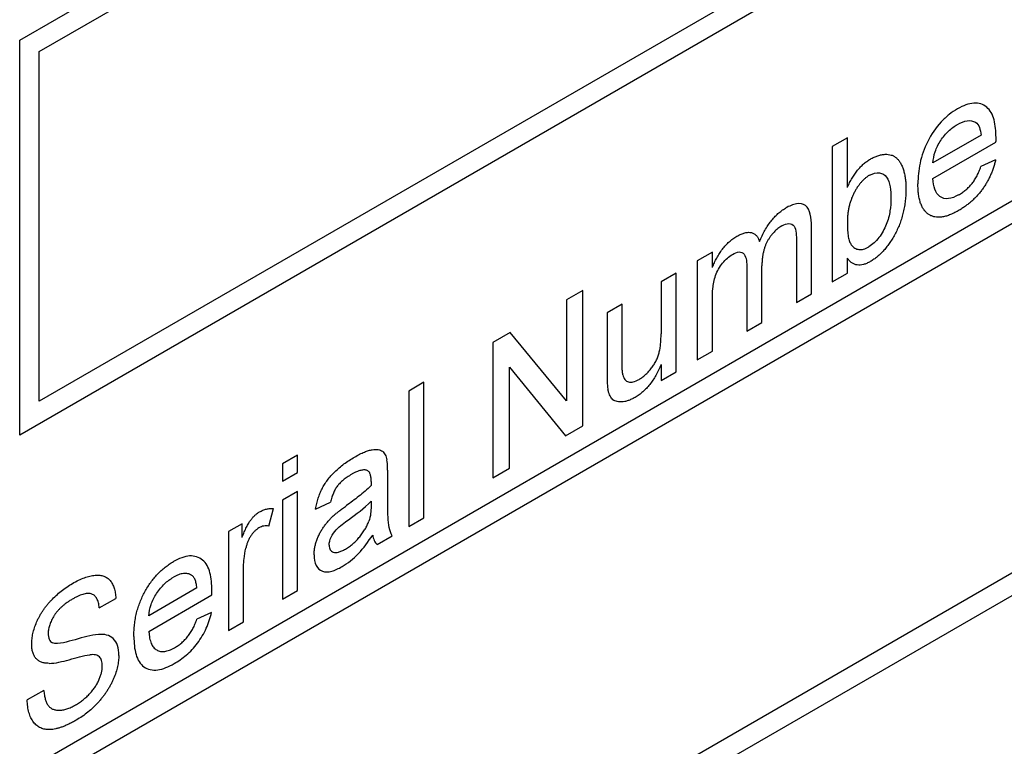
# Model space of a CAD drawing. Extents: x 0.1 to 10.9, y 0 to 8.5.
# Drawn here: x 9.6 to 9.7, y 6.6 to 6.7 of the extents above; entities that cross this region are included whole.
import ezdxf

# ---------------------------------------------------------------- set-up
doc = ezdxf.new("R2010")
doc.units = 0
doc.layers.get('0').update_dxf_attribs({"linetype": 'CONTINUOUS'})

msp = doc.modelspace()

# ---------------------------------------------------------------- linework, layer by layer
at = {"color": 7, "linetype": 'CONTINUOUS'}
for p, q in [((9.611411, 6.689241), (9.788187, 6.791266)), ((9.613178, 6.688219), (9.78642, 6.788205)), ((9.78642, 6.75656), (9.613178, 6.656574)), ((9.788187, 6.755538), (9.611411, 6.653513)), ((9.611411, 6.622888), (9.788187, 6.724914)), ((9.613178, 6.621867), (9.78642, 6.721852)), ((9.78642, 6.690208), (9.613178, 6.590222)), ((9.611411, 6.653513), (9.611411, 6.689241)), ((9.788187, 6.689186), (9.611411, 6.58716)), ((9.613178, 6.656574), (9.613178, 6.688219)), ((9.686337, 6.680423), (9.684977, 6.679638)), ((9.686337, 6.675915), (9.686337, 6.680423)), ((9.698439, 6.680655), (9.694088, 6.678143)), ((9.694088, 6.67673), (9.699793, 6.680022)), ((9.684977, 6.679638), (9.684977, 6.667388)), ((9.699757, 6.678431), (9.698424, 6.677819)), ((9.68309, 6.6663), (9.68309, 6.672415)), ((9.68173, 6.671051), (9.68173, 6.665515)), ((9.674115, 6.670071), (9.672756, 6.669287)), ((9.674115, 6.668675), (9.674115, 6.670071)), ((9.672756, 6.669287), (9.672756, 6.660335)), ((9.686337, 6.668173), (9.686337, 6.669516)), ((9.677243, 6.668635), (9.677243, 6.662925)), ((9.678603, 6.66371), (9.678603, 6.668816)), ((9.670835, 6.668178), (9.669475, 6.667393)), ((9.669475, 6.667393), (9.669475, 6.662692)), ((9.670835, 6.659226), (9.670835, 6.668178)), ((9.684977, 6.667388), (9.686337, 6.668173)), ((9.662404, 6.66661), (9.660908, 6.665747)), ((9.662404, 6.654361), (9.662404, 6.66661)), ((9.660908, 6.665747), (9.660908, 6.656606)), ((9.674115, 6.66112), (9.674115, 6.665679)), ((9.68173, 6.665515), (9.68309, 6.6663)), ((9.665939, 6.665353), (9.66458, 6.664568)), ((9.665939, 6.660484), (9.665939, 6.665353)), ((9.66458, 6.664568), (9.66458, 6.659049)), ((9.677243, 6.662925), (9.678603, 6.66371)), ((9.655826, 6.662814), (9.654245, 6.661901)), ((9.660908, 6.656606), (9.655826, 6.662814)), ((9.654245, 6.661901), (9.654245, 6.649652)), ((9.672756, 6.660335), (9.674115, 6.66112)), ((9.655741, 6.650515), (9.655741, 6.659656)), ((9.655741, 6.659656), (9.660823, 6.653448)), ((9.669475, 6.659904), (9.669475, 6.658442)), ((9.669475, 6.658442), (9.670835, 6.659226)), ((9.64799, 6.658291), (9.64663, 6.657506)), ((9.64799, 6.646042), (9.64799, 6.658291)), ((9.64663, 6.657506), (9.64663, 6.645257)), ((9.660823, 6.653448), (9.662404, 6.654361)), ((9.636567, 6.651699), (9.635208, 6.650914)), ((9.636567, 6.650128), (9.636567, 6.651699)), ((9.635208, 6.650914), (9.635208, 6.649343)), ((9.654245, 6.649652), (9.655741, 6.650515)), ((9.635208, 6.649343), (9.636567, 6.650128)), ((9.644726, 6.648045), (9.644726, 6.649961)), ((9.636567, 6.648401), (9.635208, 6.647616)), ((9.636567, 6.639449), (9.636567, 6.648401)), ((9.635208, 6.647616), (9.635208, 6.638664)), ((9.638199, 6.64683), (9.639559, 6.647458)), ((9.64323, 6.647535), (9.643224, 6.647075)), ((9.633967, 6.645275), (9.634392, 6.646882)), ((9.64663, 6.645257), (9.64799, 6.646042)), ((9.631536, 6.645497), (9.630312, 6.644791)), ((9.631536, 6.644248), (9.631536, 6.645497)), ((9.630312, 6.644791), (9.630312, 6.635839)), ((9.643774, 6.643609), (9.645134, 6.644393)), ((9.631672, 6.636624), (9.631672, 6.641379)), ((9.627457, 6.639687), (9.623105, 6.637176)), ((9.623105, 6.635763), (9.62881, 6.639055)), ((9.635208, 6.638664), (9.636567, 6.639449)), ((9.618618, 6.637884), (9.620114, 6.638747)), ((9.628774, 6.637464), (9.627442, 6.636852)), ((9.630312, 6.635839), (9.631672, 6.636624)), ((9.613586, 6.630426), (9.612091, 6.629563))]:
    msp.add_line(p, q, dxfattribs=at)
for points, knots in [([(9.699799, 6.680429), (9.699791, 6.681001), (9.699749, 6.681549), (9.699488, 6.682514), (9.699269, 6.68292), (9.698633, 6.683444), (9.698228, 6.683573), (9.697322, 6.683523), (9.696813, 6.683314), (9.69631, 6.683038)], [0, 0, 0, 0, 0.25, 0.25, 0.5, 0.5, 0.75, 0.75, 1, 1, 1, 1]), ([(9.69631, 6.683038), (9.696055, 6.682883), (9.6958, 6.682722), (9.695303, 6.682326), (9.695055, 6.682098), (9.694353, 6.68134), (9.693937, 6.680732), (9.693282, 6.679454), (9.693052, 6.678777), (9.69278, 6.677475), (9.692736, 6.676859), (9.692728, 6.676262)], [0, 0, 0, 0, 0.125, 0.125, 0.25, 0.25, 0.5, 0.5, 0.75, 0.75, 1, 1, 1, 1]), ([(9.696304, 6.681621), (9.696607, 6.681787), (9.696912, 6.68192), (9.697472, 6.681996), (9.697723, 6.681934), (9.69794, 6.681814)], [0, 0, 0, 0, 0.5, 0.5, 1, 1, 1, 1]), ([(9.69794, 6.681814), (9.698097, 6.68171), (9.698216, 6.681554), (9.698373, 6.681144), (9.69841, 6.680902), (9.698439, 6.680655)], [0, 0, 0, 0, 0.5, 0.5, 1, 1, 1, 1]), ([(9.694088, 6.678143), (9.694115, 6.67847), (9.694169, 6.678802), (9.694408, 6.679502), (9.694581, 6.679844), (9.695002, 6.680488), (9.695244, 6.680776), (9.695759, 6.681267), (9.696031, 6.681456), (9.696304, 6.681621)], [0, 0, 0, 0, 0.25, 0.25, 0.5, 0.5, 0.75, 0.75, 1, 1, 1, 1]), ([(9.699793, 6.680022), (9.699793, 6.680056), (9.699794, 6.68009), (9.699795, 6.680124), (9.699795, 6.680158), (9.699796, 6.680192), (9.699796, 6.680226), (9.699797, 6.680294), (9.699798, 6.680361), (9.699799, 6.680429)], [0, 0, 0, 0, 0.00001251907, 0.00001251907, 0.00001251907, 0.00002503815, 0.00002503815, 0.00002503815, 0.00005007606, 0.00005007606, 0.00005007606, 0.00005007606]), ([(9.686337, 6.675915), (9.686405, 6.676064), (9.686537, 6.676352), (9.686764, 6.676762), (9.687006, 6.677136), (9.68726, 6.67748), (9.68753, 6.677786), (9.687814, 6.678056), (9.688111, 6.678294), (9.688315, 6.67842), (9.688419, 6.678484)], [0, 0, 0, 0, 0.139614, 0.271351, 0.396873, 0.518321, 0.637349, 0.755389, 0.875626, 1, 1, 1, 1]), ([(9.688419, 6.678484), (9.688535, 6.678547), (9.688764, 6.678673), (9.689102, 6.6788), (9.689431, 6.678888), (9.689748, 6.678927), (9.690047, 6.678918), (9.690322, 6.678863), (9.690566, 6.678753), (9.690784, 6.678595), (9.690975, 6.678388), (9.691146, 6.678142), (9.691292, 6.677848), (9.691417, 6.677515), (9.691515, 6.677144), (9.691588, 6.676742), (9.691631, 6.676307), (9.691637, 6.675999), (9.69164, 6.675842)], [0, 0, 0, 0, 0.061089, 0.121027, 0.180779, 0.241115, 0.300722, 0.358656, 0.415668, 0.473208, 0.53178, 0.592138, 0.654965, 0.720911, 0.788739, 0.85731, 0.927708, 1, 1, 1, 1]), ([(9.699757, 6.678431), (9.699729, 6.678312), (9.699675, 6.678076), (9.699566, 6.677724), (9.699447, 6.67738), (9.699305, 6.677043), (9.69915, 6.676714), (9.698978, 6.676392), (9.698785, 6.676081), (9.698579, 6.675776), (9.698356, 6.675484), (9.698118, 6.675203), (9.697865, 6.674938), (9.697597, 6.674684), (9.697314, 6.674445), (9.697017, 6.674221), (9.696705, 6.674004), (9.696492, 6.673878), (9.696382, 6.673814)], [0, 0, 0, 0, 0.063575, 0.125064, 0.184934, 0.244033, 0.302281, 0.360376, 0.418794, 0.477624, 0.537385, 0.597475, 0.659222, 0.722193, 0.787717, 0.855714, 0.926086, 1, 1, 1, 1]), ([(9.688336, 6.677023), (9.688655, 6.677195), (9.688971, 6.677287), (9.689505, 6.677206), (9.689731, 6.677067), (9.690213, 6.676385), (9.690273, 6.675664), (9.69028, 6.674932)], [0, 0, 0, 0, 0.25, 0.25, 0.5, 0.5, 1, 1, 1, 1]), ([(9.696404, 6.67524), (9.696519, 6.675311), (9.696741, 6.675448), (9.697063, 6.675693), (9.697357, 6.67597), (9.697627, 6.676273), (9.697871, 6.676611), (9.698085, 6.676985), (9.698275, 6.677391), (9.698373, 6.677673), (9.698424, 6.677819)], [0, 0, 0, 0, 0.137039, 0.265479, 0.386758, 0.503867, 0.62032, 0.739767, 0.865454, 1, 1, 1, 1]), ([(9.688336, 6.677023), (9.688269, 6.676982), (9.688137, 6.676901), (9.687943, 6.676748), (9.687755, 6.676576), (9.687575, 6.676382), (9.687401, 6.676169), (9.687236, 6.675932), (9.687075, 6.675674), (9.686926, 6.675397), (9.686787, 6.675103), (9.686665, 6.674796), (9.686563, 6.674476), (9.686481, 6.674144), (9.686415, 6.673801), (9.686369, 6.673447), (9.686341, 6.673081), (9.686338, 6.672838), (9.686337, 6.672713)], [0, 0, 0, 0, 0.05286, 0.104745, 0.156273, 0.207592, 0.259901, 0.31415, 0.370624, 0.429854, 0.490838, 0.553533, 0.618876, 0.687066, 0.758841, 0.834542, 0.914615, 1, 1, 1, 1]), ([(9.696404, 6.67524), (9.696089, 6.675068), (9.695775, 6.674936), (9.695196, 6.674883), (9.694934, 6.674947), (9.694513, 6.675238), (9.694359, 6.675475), (9.694157, 6.676043), (9.694114, 6.676382), (9.694088, 6.67673)], [0, 0, 0, 0, 0.25, 0.25, 0.5, 0.5, 0.75, 0.75, 1, 1, 1, 1]), ([(9.69164, 6.675842), (9.691637, 6.675657), (9.691632, 6.675294), (9.691587, 6.674746), (9.691513, 6.674213), (9.69141, 6.673694), (9.691276, 6.673192), (9.691114, 6.672703), (9.690921, 6.67223), (9.690697, 6.671775), (9.690453, 6.671344), (9.690198, 6.670942), (9.689931, 6.670572), (9.68965, 6.670235), (9.689358, 6.669926), (9.689052, 6.669656), (9.688736, 6.669412), (9.688521, 6.669281), (9.688413, 6.669214)], [0, 0, 0, 0, 0.081546, 0.159079, 0.232273, 0.301951, 0.368646, 0.432486, 0.495114, 0.556498, 0.616446, 0.673733, 0.728902, 0.782879, 0.836493, 0.890187, 0.9445, 1, 1, 1, 1]), ([(9.696382, 6.673814), (9.696246, 6.673739), (9.695979, 6.673592), (9.695589, 6.673425), (9.695221, 6.673305), (9.694874, 6.673235), (9.69455, 6.673217), (9.694248, 6.673251), (9.693966, 6.673332), (9.693708, 6.673464), (9.693476, 6.673644), (9.693277, 6.673877), (9.693104, 6.674153), (9.692967, 6.674482), (9.692859, 6.674857), (9.692783, 6.675281), (9.692735, 6.675749), (9.69273, 6.676088), (9.692728, 6.676262)], [0, 0, 0, 0, 0.067351, 0.131314, 0.193071, 0.252502, 0.310705, 0.36793, 0.425461, 0.483425, 0.542044, 0.60113, 0.66102, 0.722853, 0.787414, 0.854497, 0.925345, 1, 1, 1, 1]), ([(9.69028, 6.674932), (9.690276, 6.674561), (9.690259, 6.674185), (9.690135, 6.673399), (9.690033, 6.67298), (9.6897, 6.672156), (9.689473, 6.671747), (9.688928, 6.671035), (9.688606, 6.670749), (9.688281, 6.670552)], [0, 0, 0, 0, 0.25, 0.25, 0.5, 0.5, 0.75, 0.75, 1, 1, 1, 1]), ([(9.67839, 6.671034), (9.678466, 6.67121), (9.678611, 6.671551), (9.678868, 6.672036), (9.679135, 6.672481), (9.679423, 6.672883), (9.679728, 6.673243), (9.68005, 6.67356), (9.68039, 6.673834), (9.680622, 6.673979), (9.68074, 6.674052)], [0, 0, 0, 0, 0.142315, 0.275889, 0.402455, 0.523363, 0.641228, 0.759024, 0.877542, 1, 1, 1, 1]), ([(9.68309, 6.672415), (9.683087, 6.672798), (9.683065, 6.673168), (9.682901, 6.673819), (9.682763, 6.674105), (9.682331, 6.674445), (9.682042, 6.674494), (9.681412, 6.674393), (9.681075, 6.674236), (9.68074, 6.674052)], [0, 0, 0, 0, 0.25, 0.25, 0.5, 0.5, 0.75, 0.75, 1, 1, 1, 1]), ([(9.676329, 6.671506), (9.676459, 6.671576), (9.676707, 6.671711), (9.677062, 6.671831), (9.67738, 6.671877), (9.677662, 6.671847), (9.677903, 6.671741), (9.678111, 6.671576), (9.678276, 6.671338), (9.678352, 6.671137), (9.67839, 6.671034)], [0, 0, 0, 0, 0.1428251, 0.2747889, 0.39801, 0.517438, 0.6346044, 0.7519488, 0.8730097, 1, 1, 1, 1]), ([(9.680413, 6.67245), (9.680349, 6.672411), (9.680224, 6.672335), (9.680041, 6.672198), (9.679865, 6.672052), (9.679699, 6.671886), (9.67954, 6.671708), (9.679389, 6.671516), (9.679248, 6.671307), (9.679114, 6.671086), (9.678991, 6.67085), (9.678886, 6.670598), (9.678801, 6.670334), (9.678727, 6.670055), (9.678671, 6.669764), (9.678631, 6.669459), (9.678608, 6.66914), (9.678605, 6.668927), (9.678603, 6.668816)], [0, 0, 0, 0, 0.0585612, 0.115006, 0.1697213, 0.2235921, 0.276804, 0.3307611, 0.3849798, 0.4410868, 0.498268, 0.5575962, 0.6201148, 0.6857042, 0.7568084, 0.8319349, 0.9128561, 1, 1, 1, 1]), ([(9.680413, 6.67245), (9.680633, 6.672568), (9.680854, 6.672657), (9.681244, 6.672651), (9.681418, 6.67258), (9.681636, 6.672263), (9.681678, 6.67203), (9.681726, 6.671555), (9.681727, 6.671302), (9.68173, 6.671051)], [0, 0, 0, 0, 0.25, 0.25, 0.5, 0.5, 0.75, 0.75, 1, 1, 1, 1]), ([(9.686337, 6.672713), (9.686338, 6.672592), (9.686341, 6.672358), (9.686358, 6.672029), (9.686385, 6.671733), (9.686422, 6.671468), (9.686473, 6.671237), (9.686534, 6.671037), (9.686605, 6.670868), (9.686666, 6.670779), (9.686696, 6.670736)], [0, 0, 0, 0, 0.162693, 0.313598, 0.452965, 0.581116, 0.699763, 0.809241, 0.908169, 1, 1, 1, 1]), ([(9.674115, 6.668675), (9.674175, 6.668823), (9.674293, 6.669115), (9.674512, 6.669539), (9.674755, 6.669947), (9.675025, 6.670334), (9.675321, 6.670693), (9.675639, 6.671012), (9.675979, 6.671289), (9.676211, 6.671433), (9.676329, 6.671506)], [0, 0, 0, 0, 0.126605, 0.249791, 0.372524, 0.496015, 0.619831, 0.743966, 0.869195, 1, 1, 1, 1]), ([(9.675938, 6.669867), (9.676145, 6.669983), (9.676349, 6.670071), (9.676733, 6.670103), (9.676889, 6.670024), (9.677205, 6.669583), (9.67724, 6.669111), (9.677243, 6.668635)], [0, 0, 0, 0, 0.25, 0.25, 0.5, 0.5, 1, 1, 1, 1]), ([(9.686696, 6.670736), (9.686745, 6.670677), (9.686841, 6.670563), (9.687008, 6.670435), (9.687188, 6.670347), (9.687382, 6.670304), (9.687588, 6.670301), (9.687808, 6.670341), (9.68804, 6.670422), (9.6882, 6.670508), (9.688281, 6.670552)], [0, 0, 0, 0, 0.139502, 0.270828, 0.395688, 0.516962, 0.635062, 0.753222, 0.874852, 1, 1, 1, 1]), ([(9.674115, 6.665679), (9.674115, 6.666037), (9.674127, 6.666401), (9.674208, 6.667158), (9.674271, 6.667547), (9.674558, 6.668351), (9.674777, 6.668747), (9.675316, 6.669413), (9.675626, 6.669675), (9.675938, 6.669867)], [0, 0, 0, 0, 0.25, 0.25, 0.5, 0.5, 0.75, 0.75, 1, 1, 1, 1]), ([(9.688413, 6.669214), (9.688305, 6.669157), (9.688094, 6.669045), (9.687786, 6.668936), (9.687498, 6.66889), (9.687226, 6.668898), (9.686973, 6.668966), (9.68674, 6.669094), (9.686524, 6.669275), (9.6864, 6.669434), (9.686337, 6.669516)], [0, 0, 0, 0, 0.1257, 0.245943, 0.363399, 0.481887, 0.602377, 0.727267, 0.859238, 1, 1, 1, 1]), ([(9.667484, 6.658549), (9.667578, 6.658608), (9.667765, 6.658724), (9.668041, 6.658949), (9.668306, 6.659212), (9.668559, 6.659506), (9.668791, 6.659825), (9.668992, 6.660159), (9.66915, 6.660506), (9.669255, 6.660802), (9.669318, 6.661046), (9.669361, 6.661244), (9.669396, 6.661454), (9.669427, 6.661677), (9.669446, 6.661912), (9.669465, 6.662163), (9.669471, 6.662423), (9.669474, 6.6626), (9.669475, 6.662692)], [0, 0, 0, 0, 0.075371, 0.150336, 0.22529, 0.301976, 0.377673, 0.451003, 0.522791, 0.595655, 0.634396, 0.675869, 0.72079, 0.769302, 0.821454, 0.877467, 0.936757, 1, 1, 1, 1]), ([(9.666018, 6.658959), (9.665994, 6.659074), (9.665982, 6.659199), (9.665971, 6.659323), (9.66596, 6.659448), (9.665956, 6.659577), (9.665951, 6.659706), (9.665941, 6.659962), (9.665942, 6.660224), (9.665939, 6.660484)], [0, 0, 0, 0, 0.0000491732, 0.0000491732, 0.0000491732, 0.0000982523, 0.0000982523, 0.0000982523, 0.0001959553, 0.0001959553, 0.0001959553, 0.0001959553]), ([(9.669475, 6.659904), (9.669402, 6.659733), (9.669259, 6.659401), (9.669013, 6.658927), (9.668745, 6.658493), (9.668459, 6.658096), (9.668151, 6.65774), (9.667825, 6.657424), (9.667478, 6.657144), (9.66724, 6.656999), (9.667119, 6.656925)], [0, 0, 0, 0, 0.139155, 0.269619, 0.394116, 0.514627, 0.632916, 0.752307, 0.873444, 1, 1, 1, 1]), ([(9.66458, 6.659049), (9.66458, 6.658932), (9.66458, 6.658814), (9.664582, 6.658697), (9.664584, 6.65858), (9.664588, 6.658464), (9.664593, 6.65835), (9.664603, 6.658121), (9.664622, 6.657897), (9.664656, 6.657685)], [0, 0, 0, 0, 0.0000439985, 0.0000439985, 0.0000439985, 0.0000880068, 0.0000880068, 0.0000880068, 0.0001758656, 0.0001758656, 0.0001758656, 0.0001758656]), ([(9.666018, 6.658959), (9.666041, 6.658879), (9.666085, 6.658721), (9.666199, 6.658538), (9.666342, 6.658401), (9.66652, 6.658318), (9.666729, 6.658294), (9.66696, 6.658321), (9.667215, 6.658407), (9.667393, 6.6585), (9.667484, 6.658549)], [0, 0, 0, 0, 0.127046, 0.247789, 0.366272, 0.486108, 0.607732, 0.73226, 0.861473, 1, 1, 1, 1]), ([(9.667119, 6.656925), (9.667011, 6.656866), (9.666798, 6.656751), (9.666484, 6.656628), (9.66618, 6.656545), (9.665893, 6.656512), (9.665628, 6.656515), (9.665397, 6.656565), (9.665201, 6.65665), (9.665039, 6.65678), (9.664912, 6.656956), (9.664803, 6.657161), (9.664715, 6.657404), (9.664676, 6.65759), (9.664656, 6.657685)], [0, 0, 0, 0, 0.095117, 0.188095, 0.279953, 0.371975, 0.460018, 0.54183, 0.61796, 0.69029, 0.76263, 0.837832, 0.916485, 1, 1, 1, 1]), ([(9.638199, 6.64683), (9.63823, 6.646995), (9.638291, 6.647314), (9.638423, 6.647788), (9.638584, 6.648233), (9.638772, 6.648656), (9.639003, 6.649061), (9.639274, 6.649456), (9.639592, 6.649839), (9.63995, 6.650215), (9.640346, 6.650576), (9.640775, 6.650919), (9.641234, 6.65124), (9.641549, 6.651429), (9.641711, 6.651527)], [0, 0, 0, 0, 0.085104, 0.164331, 0.238077, 0.308278, 0.378099, 0.450841, 0.528541, 0.611943, 0.701454, 0.795479, 0.894775, 1, 1, 1, 1]), ([(9.641711, 6.651527), (9.64187, 6.651615), (9.642173, 6.651784), (9.642603, 6.651984), (9.642987, 6.652124), (9.643324, 6.652201), (9.643617, 6.652226), (9.64387, 6.652215), (9.644081, 6.652159), (9.644254, 6.652061), (9.644392, 6.651919), (9.644504, 6.651738), (9.644598, 6.651522), (9.644639, 6.651353), (9.64466, 6.651266)], [0, 0, 0, 0, 0.127702, 0.243368, 0.347189, 0.441283, 0.526055, 0.60282, 0.672114, 0.735775, 0.797778, 0.861765, 0.928534, 1, 1, 1, 1]), ([(9.644726, 6.649961), (9.644726, 6.650073), (9.644726, 6.650186), (9.644724, 6.650297), (9.644722, 6.650408), (9.644719, 6.650519), (9.644715, 6.650629), (9.644707, 6.650847), (9.644692, 6.651063), (9.64466, 6.651266)], [0, 0, 0, 0, 0.0000419204, 0.0000419204, 0.0000419204, 0.0000838475, 0.0000838475, 0.0000838475, 0.0001674916, 0.0001674916, 0.0001674916, 0.0001674916]), ([(9.641467, 6.649972), (9.641396, 6.64993), (9.64126, 6.64985), (9.641062, 6.649721), (9.640879, 6.649592), (9.640709, 6.649459), (9.640555, 6.649327), (9.640414, 6.649194), (9.640288, 6.649058), (9.640137, 6.648871), (9.639968, 6.648613), (9.639803, 6.648263), (9.639657, 6.647872), (9.639593, 6.647601), (9.639559, 6.647458)], [0, 0, 0, 0, 0.085183, 0.163702, 0.238284, 0.306613, 0.370646, 0.428821, 0.484512, 0.53564, 0.637269, 0.745279, 0.865314, 1, 1, 1, 1]), ([(9.64288, 6.650314), (9.642839, 6.650329), (9.642755, 6.650358), (9.642611, 6.650368), (9.642457, 6.650364), (9.642286, 6.650331), (9.642102, 6.650276), (9.641903, 6.650198), (9.64169, 6.650097), (9.641543, 6.650015), (9.641467, 6.649972)], [0, 0, 0, 0, 0.10497, 0.21464, 0.328561, 0.446665, 0.573274, 0.706537, 0.848573, 1, 1, 1, 1]), ([(9.64323, 6.649314), (9.643229, 6.649382), (9.643226, 6.649512), (9.643212, 6.649695), (9.643184, 6.649853), (9.643147, 6.649991), (9.643099, 6.650108), (9.643035, 6.650197), (9.642966, 6.650271), (9.642909, 6.6503), (9.64288, 6.650314)], [0, 0, 0, 0, 0.157694, 0.30275, 0.438168, 0.564705, 0.681763, 0.791831, 0.896524, 1, 1, 1, 1]), ([(9.643224, 6.648945), (9.643043, 6.648769), (9.64286, 6.648601), (9.642674, 6.648441), (9.642488, 6.648282), (9.642301, 6.648133), (9.642113, 6.647984), (9.641738, 6.647687), (9.64136, 6.647411), (9.640983, 6.647136)], [0, 0, 0, 0, 0.0000823478, 0.0000823478, 0.0000823478, 0.0001646342, 0.0001646342, 0.0001646342, 0.0003288675, 0.0003288675, 0.0003288675, 0.0003288675]), ([(9.64323, 6.649314), (9.643231, 6.649284), (9.64323, 6.649253), (9.64323, 6.649222), (9.643229, 6.649191), (9.643228, 6.64916), (9.643227, 6.649129), (9.643226, 6.649068), (9.643225, 6.649006), (9.643224, 6.648945)], [0, 0, 0, 0, 0.00001138026, 0.00001138026, 0.00001138026, 0.00002275561, 0.00002275561, 0.00002275561, 0.00004548828, 0.00004548828, 0.00004548828, 0.00004548828]), ([(9.645134, 6.644393), (9.645015, 6.644627), (9.644918, 6.644879), (9.644794, 6.645442), (9.644771, 6.645757), (9.644733, 6.646726), (9.64473, 6.647385), (9.644726, 6.648045)], [0, 0, 0, 0, 0.25, 0.25, 0.5, 0.5, 1, 1, 1, 1]), ([(9.639865, 6.646265), (9.639934, 6.646325), (9.640088, 6.64646), (9.640345, 6.646661), (9.640647, 6.646893), (9.640866, 6.647051), (9.640983, 6.647136)], [0, 0, 0, 0, 0.1888118, 0.4192996, 0.6884946, 1, 1, 1, 1]), ([(9.631536, 6.644248), (9.631604, 6.64442), (9.631731, 6.644737), (9.631931, 6.645175), (9.632122, 6.645538), (9.632314, 6.645829), (9.632506, 6.646064), (9.632702, 6.646263), (9.632908, 6.646436), (9.633048, 6.646523), (9.633119, 6.646568)], [0, 0, 0, 0, 0.189667, 0.351384, 0.488427, 0.600991, 0.701645, 0.800871, 0.898948, 1, 1, 1, 1]), ([(9.633119, 6.646568), (9.633224, 6.646623), (9.633437, 6.646735), (9.633757, 6.646835), (9.63408, 6.646894), (9.634286, 6.646886), (9.634392, 6.646882)], [0, 0, 0, 0, 0.235779, 0.477896, 0.732141, 1, 1, 1, 1]), ([(9.638063, 6.642685), (9.638066, 6.642793), (9.638071, 6.643006), (9.63812, 6.643341), (9.638195, 6.643677), (9.638305, 6.644014), (9.638438, 6.644345), (9.638592, 6.644664), (9.638764, 6.644969), (9.638958, 6.645255), (9.639167, 6.645526), (9.639387, 6.645788), (9.639621, 6.646035), (9.639783, 6.646188), (9.639865, 6.646265)], [0, 0, 0, 0, 0.090097, 0.177251, 0.262629, 0.347796, 0.431944, 0.513339, 0.593599, 0.672931, 0.753185, 0.833668, 0.916182, 1, 1, 1, 1]), ([(9.633066, 6.645123), (9.633, 6.645082), (9.632871, 6.645), (9.632682, 6.644832), (9.632505, 6.644632), (9.632338, 6.644403), (9.63219, 6.64415), (9.63206, 6.643878), (9.631955, 6.64359), (9.631907, 6.643395), (9.631882, 6.643295)], [0, 0, 0, 0, 0.118293, 0.233566, 0.351037, 0.47256, 0.59757, 0.724644, 0.858166, 1, 1, 1, 1]), ([(9.633967, 6.645275), (9.633893, 6.645289), (9.633751, 6.645317), (9.633522, 6.645301), (9.633295, 6.645243), (9.633141, 6.645163), (9.633066, 6.645123)], [0, 0, 0, 0, 0.273331, 0.527147, 0.767135, 1, 1, 1, 1]), ([(9.639423, 6.643558), (9.63943, 6.643787), (9.639488, 6.644041), (9.639719, 6.644531), (9.639883, 6.644761), (9.640415, 6.645314), (9.640804, 6.645588), (9.641184, 6.645866)], [0, 0, 0, 0, 0.25, 0.25, 0.5, 0.5, 1, 1, 1, 1]), ([(9.64091, 6.643212), (9.641027, 6.643283), (9.641257, 6.643423), (9.641591, 6.64369), (9.641906, 6.643986), (9.642196, 6.644317), (9.642458, 6.644662), (9.642685, 6.645012), (9.642878, 6.645363), (9.642974, 6.6456), (9.643022, 6.645717)], [0, 0, 0, 0, 0.140553, 0.275516, 0.406786, 0.536132, 0.661649, 0.779376, 0.890775, 1, 1, 1, 1]), ([(9.6406, 6.64162), (9.641108, 6.641925), (9.641617, 6.642311), (9.642547, 6.64329), (9.642967, 6.643879), (9.643366, 6.644473)], [0, 0, 0, 0, 0.5, 0.5, 1, 1, 1, 1]), ([(9.643366, 6.644473), (9.643383, 6.644383), (9.6434, 6.644294), (9.643424, 6.64421), (9.643448, 6.644126), (9.643478, 6.644048), (9.643513, 6.643975), (9.64358, 6.64383), (9.643673, 6.643712), (9.643774, 6.643609)], [0, 0, 0, 0, 0.0000377103, 0.0000377103, 0.0000377103, 0.0000755428, 0.0000755428, 0.0000755428, 0.0001506788, 0.0001506788, 0.0001506788, 0.0001506788]), ([(9.639423, 6.643558), (9.639427, 6.643477), (9.639435, 6.643318), (9.639512, 6.643131), (9.639633, 6.642991), (9.639801, 6.642903), (9.640017, 6.642877), (9.640277, 6.64292), (9.64058, 6.643033), (9.640796, 6.64315), (9.64091, 6.643212)], [0, 0, 0, 0, 0.106158, 0.208644, 0.312683, 0.425749, 0.548145, 0.681695, 0.831509, 1, 1, 1, 1]), ([(9.628816, 6.639461), (9.628808, 6.640034), (9.628766, 6.640582), (9.628505, 6.641547), (9.628286, 6.641953), (9.62765, 6.642477), (9.627245, 6.642606), (9.626339, 6.642556), (9.625831, 6.642346), (9.625328, 6.642071)], [0, 0, 0, 0, 0.25, 0.25, 0.5, 0.5, 0.75, 0.75, 1, 1, 1, 1]), ([(9.631672, 6.641379), (9.631674, 6.641532), (9.631676, 6.641685), (9.631683, 6.64184), (9.631691, 6.641996), (9.631705, 6.642155), (9.631722, 6.642315), (9.631756, 6.642634), (9.631815, 6.642964), (9.631882, 6.643295)], [0, 0, 0, 0, 0.0000565555, 0.0000565555, 0.0000565555, 0.0001131737, 0.0001131737, 0.0001131737, 0.0002261485, 0.0002261485, 0.0002261485, 0.0002261485]), ([(9.638063, 6.642685), (9.638072, 6.642325), (9.638117, 6.641983), (9.638379, 6.641472), (9.638577, 6.641292), (9.639063, 6.641111), (9.639359, 6.641128), (9.639965, 6.641288), (9.640284, 6.641446), (9.6406, 6.64162)], [0, 0, 0, 0, 0.25, 0.25, 0.5, 0.5, 0.75, 0.75, 1, 1, 1, 1]), ([(9.621745, 6.635294), (9.621748, 6.635478), (9.621753, 6.635833), (9.6218, 6.636374), (9.621879, 6.636902), (9.621985, 6.637416), (9.622127, 6.637919), (9.622299, 6.638407), (9.622502, 6.638883), (9.622736, 6.639342), (9.622995, 6.63978), (9.623272, 6.640196), (9.62357, 6.640579), (9.623885, 6.640937), (9.62422, 6.641265), (9.624572, 6.641567), (9.624944, 6.641838), (9.625198, 6.641992), (9.625328, 6.642071)], [0, 0, 0, 0, 0.077019, 0.149548, 0.218714, 0.284923, 0.348159, 0.409728, 0.469839, 0.529421, 0.588276, 0.64579, 0.702469, 0.75939, 0.816748, 0.875621, 0.936482, 1, 1, 1, 1]), ([(9.616181, 6.64009), (9.616369, 6.640194), (9.616736, 6.640396), (9.61727, 6.640623), (9.617768, 6.640771), (9.618158, 6.640841), (9.618447, 6.64085), (9.618652, 6.640846), (9.618842, 6.640814), (9.619019, 6.640762), (9.619185, 6.640693), (9.619335, 6.640599), (9.619477, 6.64049), (9.619643, 6.640313), (9.619821, 6.640055), (9.619976, 6.639677), (9.620082, 6.639244), (9.620103, 6.638915), (9.620114, 6.638747)], [0, 0, 0, 0, 0.1004751, 0.1956443, 0.2860834, 0.3729829, 0.4150257, 0.4560517, 0.4959387, 0.5355661, 0.5740871, 0.6125193, 0.651081, 0.6895131, 0.7662375, 0.8423504, 0.9199745, 1, 1, 1, 1]), ([(9.623105, 6.637176), (9.623133, 6.637502), (9.623186, 6.637835), (9.623426, 6.638535), (9.623598, 6.638877), (9.62402, 6.63952), (9.624261, 6.639809), (9.624777, 6.640299), (9.625049, 6.640489), (9.625321, 6.640654)], [0, 0, 0, 0, 0.25, 0.25, 0.5, 0.5, 0.75, 0.75, 1, 1, 1, 1]), ([(9.626957, 6.640847), (9.626904, 6.640876), (9.626798, 6.640935), (9.626622, 6.640986), (9.626433, 6.641004), (9.626234, 6.641), (9.626022, 6.640956), (9.625799, 6.640888), (9.625564, 6.640787), (9.625403, 6.640699), (9.625321, 6.640654)], [0, 0, 0, 0, 0.123686, 0.244301, 0.364229, 0.486002, 0.608441, 0.73367, 0.863772, 1, 1, 1, 1]), ([(9.627457, 6.639687), (9.627448, 6.63976), (9.627431, 6.639903), (9.627396, 6.640103), (9.627349, 6.64028), (9.627292, 6.640437), (9.627223, 6.640571), (9.627146, 6.640685), (9.627058, 6.640779), (9.626991, 6.640825), (9.626957, 6.640847)], [0, 0, 0, 0, 0.1481645, 0.2896941, 0.4223767, 0.5484619, 0.6673941, 0.7829662, 0.8927208, 1, 1, 1, 1]), ([(9.612499, 6.63461), (9.612504, 6.634765), (9.612514, 6.635073), (9.612603, 6.635567), (9.612745, 6.636076), (9.612906, 6.636508), (9.613064, 6.636855), (9.613195, 6.637115), (9.613342, 6.63737), (9.6135, 6.63762), (9.613672, 6.637864), (9.613854, 6.638107), (9.614053, 6.638339), (9.614332, 6.63865), (9.614706, 6.639015), (9.615176, 6.639417), (9.615671, 6.63978), (9.616008, 6.639985), (9.616181, 6.64009)], [0, 0, 0, 0, 0.0749955, 0.1491654, 0.2236643, 0.300412, 0.3395705, 0.3789206, 0.4180957, 0.4582297, 0.4984267, 0.5397075, 0.582216, 0.6258238, 0.7154813, 0.8073841, 0.9016341, 1, 1, 1, 1]), ([(9.618618, 6.637884), (9.618608, 6.637966), (9.61859, 6.638127), (9.618543, 6.638349), (9.618479, 6.638543), (9.618403, 6.638714), (9.618311, 6.638858), (9.618204, 6.638978), (9.618081, 6.63907), (9.617944, 6.639141), (9.617789, 6.639183), (9.617618, 6.639197), (9.61743, 6.639184), (9.617225, 6.639144), (9.617003, 6.639077), (9.616764, 6.638983), (9.616507, 6.638858), (9.616331, 6.638761), (9.61624, 6.638711)], [0, 0, 0, 0, 0.067155, 0.131403, 0.192732, 0.251253, 0.307704, 0.362699, 0.417778, 0.472304, 0.527873, 0.58523, 0.645057, 0.707952, 0.774434, 0.84494, 0.920404, 1, 1, 1, 1]), ([(9.62881, 6.639055), (9.628811, 6.639089), (9.628811, 6.639123), (9.628812, 6.639157), (9.628813, 6.639191), (9.628813, 6.639225), (9.628814, 6.639259), (9.628815, 6.639326), (9.628816, 6.639394), (9.628816, 6.639461)], [0, 0, 0, 0, 0.00001251907, 0.00001251907, 0.00001251907, 0.00002503815, 0.00002503815, 0.00002503815, 0.00005007606, 0.00005007606, 0.00005007606, 0.00005007606]), ([(9.61624, 6.638711), (9.616146, 6.638655), (9.615963, 6.638548), (9.6157, 6.638367), (9.615455, 6.638186), (9.61523, 6.637998), (9.615026, 6.637804), (9.614839, 6.637607), (9.614675, 6.6374), (9.614529, 6.637191), (9.614404, 6.63698), (9.614296, 6.636772), (9.6142, 6.636568), (9.614126, 6.636365), (9.614065, 6.636164), (9.614026, 6.635968), (9.613999, 6.635773), (9.613996, 6.635649), (9.613994, 6.635586)], [0, 0, 0, 0, 0.091511, 0.177143, 0.257108, 0.331198, 0.400592, 0.465625, 0.526973, 0.585443, 0.641399, 0.695044, 0.746782, 0.796959, 0.847545, 0.897439, 0.947649, 1, 1, 1, 1]), ([(9.6254, 6.632847), (9.62577, 6.633065), (9.626136, 6.633311), (9.62685, 6.633919), (9.6272, 6.634285), (9.627818, 6.635107), (9.628089, 6.635565), (9.628516, 6.636509), (9.628666, 6.636991), (9.628774, 6.637464)], [0, 0, 0, 0, 0.25, 0.25, 0.5, 0.5, 0.75, 0.75, 1, 1, 1, 1]), ([(9.625421, 6.634272), (9.625536, 6.634343), (9.625759, 6.63448), (9.62608, 6.634726), (9.626374, 6.635003), (9.626644, 6.635306), (9.626889, 6.635643), (9.627102, 6.636017), (9.627292, 6.636424), (9.627391, 6.636706), (9.627442, 6.636852)], [0, 0, 0, 0, 0.137039, 0.265479, 0.386758, 0.503867, 0.62032, 0.739767, 0.865454, 1, 1, 1, 1]), ([(9.613994, 6.635586), (9.613998, 6.635483), (9.614006, 6.635283), (9.614082, 6.635037), (9.6142, 6.63484), (9.614316, 6.634763), (9.614375, 6.634724)], [0, 0, 0, 0, 0.262741, 0.509957, 0.753327, 1, 1, 1, 1]), ([(9.618545, 6.635487), (9.617864, 6.635423), (9.617146, 6.635216), (9.616071, 6.634906), (9.615713, 6.634804), (9.615013, 6.634668), (9.614658, 6.634608), (9.614375, 6.634724)], [0, 0, 0, 0, 0.5, 0.5, 0.75, 0.75, 1, 1, 1, 1]), ([(9.620385, 6.633587), (9.620381, 6.633909), (9.620349, 6.63421), (9.620179, 6.63473), (9.620048, 6.634943), (9.619551, 6.635434), (9.619058, 6.63551), (9.618545, 6.635487)], [0, 0, 0, 0, 0.25, 0.25, 0.5, 0.5, 1, 1, 1, 1]), ([(9.623105, 6.635763), (9.623113, 6.635657), (9.623128, 6.635449), (9.623173, 6.635162), (9.623234, 6.634902), (9.623316, 6.634676), (9.623412, 6.634478), (9.623531, 6.634314), (9.623664, 6.634176), (9.623816, 6.634072), (9.623981, 6.633997), (9.624157, 6.633949), (9.624344, 6.633933), (9.62454, 6.633941), (9.624746, 6.633982), (9.624962, 6.63405), (9.625188, 6.634145), (9.625342, 6.634229), (9.625421, 6.634272)], [0, 0, 0, 0, 0.076546, 0.149754, 0.218882, 0.285099, 0.348766, 0.410233, 0.470857, 0.530387, 0.589538, 0.646884, 0.704289, 0.761368, 0.81848, 0.876944, 0.937289, 1, 1, 1, 1]), ([(9.614064, 6.632866), (9.61394, 6.632872), (9.613699, 6.632883), (9.613374, 6.632965), (9.613101, 6.633106), (9.61288, 6.633305), (9.612707, 6.633556), (9.61259, 6.633864), (9.61251, 6.63421), (9.612502, 6.634475), (9.612499, 6.63461)], [0, 0, 0, 0, 0.144805, 0.279512, 0.406394, 0.527502, 0.645393, 0.761885, 0.878942, 1, 1, 1, 1]), ([(9.621745, 6.635294), (9.621754, 6.634712), (9.621797, 6.634155), (9.622084, 6.63319), (9.622323, 6.632792), (9.623, 6.63231), (9.62343, 6.632214), (9.624375, 6.63234), (9.62489, 6.632566), (9.6254, 6.632847)], [0, 0, 0, 0, 0.25, 0.25, 0.5, 0.5, 0.75, 0.75, 1, 1, 1, 1]), ([(9.614064, 6.632866), (9.614646, 6.63287), (9.615272, 6.63303), (9.61621, 6.633282), (9.616523, 6.633369), (9.617146, 6.633529), (9.617458, 6.633611), (9.617759, 6.633642)], [0, 0, 0, 0, 0.5, 0.5, 0.75, 0.75, 1, 1, 1, 1]), ([(9.620385, 6.633587), (9.62038, 6.633424), (9.620369, 6.633099), (9.620274, 6.632576), (9.620126, 6.632037), (9.619951, 6.631576), (9.619787, 6.631205), (9.619648, 6.630928), (9.619495, 6.630656), (9.61933, 6.630387), (9.619152, 6.630124), (9.618961, 6.629865), (9.618757, 6.629611), (9.618467, 6.629276), (9.618081, 6.628878), (9.617589, 6.628448), (9.617071, 6.628055), (9.616715, 6.627839), (9.616533, 6.62773)], [0, 0, 0, 0, 0.074816, 0.148535, 0.223872, 0.301297, 0.340894, 0.38034, 0.420127, 0.45995, 0.500831, 0.541907, 0.584439, 0.62808, 0.717267, 0.80786, 0.901925, 1, 1, 1, 1]), ([(9.61889, 6.63264), (9.618886, 6.632727), (9.618879, 6.632896), (9.618833, 6.633121), (9.618747, 6.633302), (9.618634, 6.633456), (9.618478, 6.633565), (9.61828, 6.633635), (9.618037, 6.633662), (9.617855, 6.633649), (9.617759, 6.633642)], [0, 0, 0, 0, 0.117768, 0.230176, 0.339843, 0.450625, 0.566943, 0.696021, 0.839438, 1, 1, 1, 1]), ([(9.616468, 6.629105), (9.616587, 6.629177), (9.616821, 6.629317), (9.617159, 6.629572), (9.617478, 6.629841), (9.61777, 6.630138), (9.618035, 6.630448), (9.618266, 6.63077), (9.618463, 6.631097), (9.618617, 6.631429), (9.618738, 6.631754), (9.618827, 6.632067), (9.61888, 6.632365), (9.618886, 6.632549), (9.61889, 6.63264)], [0, 0, 0, 0, 0.105584, 0.205868, 0.300947, 0.393002, 0.480949, 0.562874, 0.641461, 0.717742, 0.791772, 0.862716, 0.931777, 1, 1, 1, 1]), ([(9.613586, 6.630426), (9.613603, 6.63028), (9.613634, 6.630001), (9.613723, 6.629629), (9.613837, 6.629315), (9.613978, 6.629055), (9.614165, 6.628862), (9.614389, 6.628721), (9.614662, 6.628643), (9.61497, 6.628612), (9.615313, 6.628646), (9.615679, 6.628736), (9.616067, 6.628888), (9.616332, 6.629031), (9.616468, 6.629105)], [0, 0, 0, 0, 0.093796, 0.180188, 0.260363, 0.334847, 0.407093, 0.481448, 0.559271, 0.64227, 0.728586, 0.815978, 0.906035, 1, 1, 1, 1]), ([(9.616533, 6.62773), (9.616418, 6.627664), (9.616192, 6.627536), (9.615859, 6.62737), (9.615541, 6.627224), (9.615236, 6.627104), (9.614947, 6.627011), (9.614672, 6.626941), (9.61441, 6.626892), (9.614163, 6.626869), (9.61393, 6.626875), (9.613709, 6.626897), (9.613502, 6.626948), (9.613309, 6.627025), (9.613124, 6.627118), (9.612957, 6.627242), (9.612801, 6.627386), (9.612659, 6.627553), (9.612533, 6.627743), (9.612419, 6.627947), (9.612323, 6.628173), (9.612246, 6.628417), (9.61218, 6.628676), (9.612135, 6.628955), (9.612102, 6.629249), (9.612094, 6.629458), (9.612091, 6.629563)], [0, 0, 0, 0, 0.0524926, 0.1028255, 0.1513973, 0.1980331, 0.2428759, 0.2859992, 0.3278487, 0.3683946, 0.407852, 0.4468376, 0.485166, 0.5233414, 0.5616022, 0.5999199, 0.6384964, 0.6777906, 0.71729, 0.7566052, 0.7960679, 0.8358862, 0.8757137, 0.9162635, 0.9577597, 1, 1, 1, 1])]:
    msp.add_open_spline(points, degree=3, knots=knots, dxfattribs=at)
for points in [[(9.641184, 6.645866), (9.641876, 6.646371), (9.642571, 6.646884), (9.64323, 6.647535)], [(9.643224, 6.647075), (9.643218, 6.646645), (9.643183, 6.646194), (9.643022, 6.645717)]]:
    msp.add_open_spline(points, degree=3, dxfattribs=at)

doc.saveas('drawing.dxf')
